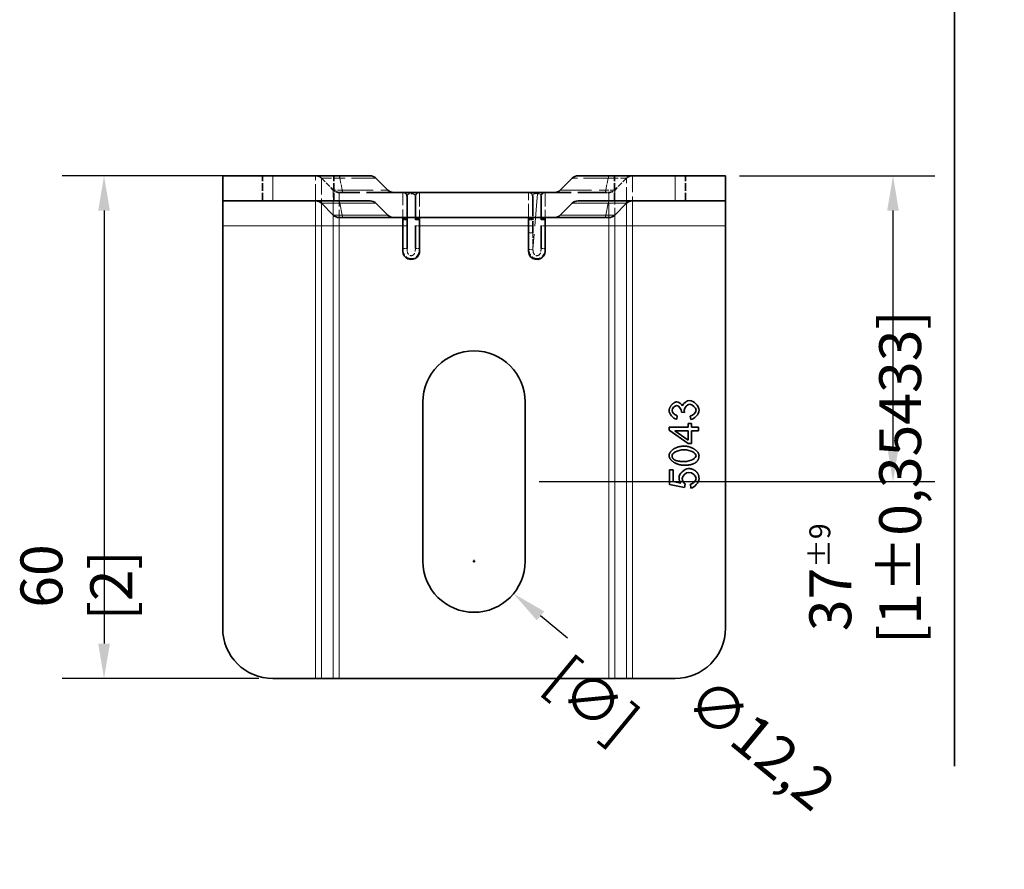
# Model space of a CAD drawing. Units: millimetres. Extents: x 0 to 1050, y 0 to 743.
# Drawn here: x 385 to 561, y 386 to 538 of the extents above; entities that cross this region are included whole.
import ezdxf

# ---------------------------------------------------------------- set-up
doc = ezdxf.new("R2010")
doc.units = ezdxf.units.MM
doc.header["$LTSCALE"] = 2.5
doc.linetypes.add('DASHED', pattern=[0.2068, 0.1655, -0.0413])
for name, color, linetype, lineweight in [('Arêtes cachées(ISO)', 7, 'DASHED', 35), ('Arêtes tangentes cachées(ISO)', 7, 'DASHED', 18), ('Arêtes tangentes visibles(ISO)', 7, 'Continuous', 18), ('Arêtes visibles(ISO)', 7, 'Continuous', 35), ('Cotes(ISO)', 7, 'Continuous', 18), ("Géométrie d'esquisse(ISO)", 7, 'Continuous', 35)]:
    doc.layers.add(name, color=color, linetype=linetype, lineweight=lineweight)
doc.styles.add('MANTION', font='arial.ttf')
doc.dimstyles.new('Plan commercial', dxfattribs={"dimscale": 2.5, "dimtxt": 3, "dimasz": 2.5, "dimexe": 3, "dimexo": 1, "dimgap": 0.762, "dimtad": 1, "dimrnd": 1e-08, "dimtxsty": 'MANTION', "dimcen": 0.09, "dimdle": 10, "dimclrd": 7, "dimclre": 7, "dimclrt": 256, "dimazin": 2, "dimtfac": 0.5, "dimtmove": 0, "dimatfit": 3, "dimfxl": 1, "dimtolj": 1, "dimlwd": 25, "dimlwe": 25, "dimarcsym": 0})

# ---------------------------------------------------------------- blocks, each defined once
blk = doc.blocks.new('*D32')
at = {"layer": 'Cotes(ISO)', "color": 7, "linetype": 'Continuous', "lineweight": 25, "transparency": 16777216}
for p, q in [((466.23, 441.31), (466.68, 441.31)), ((466.46, 441.09), (466.46, 441.54)), ((483.18, 427.56), (478.36, 431.53))]:
    blk.add_line(p, q, dxfattribs=at)
at = {"layer": 'Cotes(ISO)', "color": 7, "linetype": 'Continuous', "transparency": 16777216}
blk.add_solid([(479.02, 432.34), (477.69, 430.73), (473.53, 435.5)], dxfattribs=at)
at = {"layer": 'Defpoints', "color": 0, "linetype": 'Continuous', "transparency": 16777216}
for p in [(459.39, 447.12), (473.53, 435.5)]:
    blk.add_point(p, dxfattribs=at)
at = {"layer": 'Cotes(ISO)', "color": 154, "linetype": 'Continuous', "lineweight": 25, "true_color": 0x004691, "transparency": 16777216, "char_height": 7.5, "attachment_point": 1, "rotation": 320.5728, "style": 'MANTION'}
for s, insert in [('\\A1;[∅{\\H0,7000x;\\S31#64;}]', (483.44, 424.88)), ('\\A1; ∅12,2', (506.84, 422.56))]:
    blk.add_mtext(s, dxfattribs=dict(at, insert=insert))
blk = doc.blocks.new('*D33')
at = {"layer": 'Cotes(ISO)', "color": 7, "linetype": 'Continuous', "lineweight": 25, "transparency": 16777216}
for p, q in [((513.96, 510.31), (548.96, 510.31)), ((541.46, 504.06), (541.46, 461.81)), ((478.11, 455.56), (548.96, 455.56))]:
    blk.add_line(p, q, dxfattribs=at)
at = {"layer": 'Cotes(ISO)', "color": 7, "linetype": 'Continuous', "transparency": 16777216}
for points in [[(540.42, 504.06), (542.5, 504.06), (541.46, 510.31)], [(540.42, 461.81), (542.5, 461.81), (541.46, 455.56)]]:
    blk.add_solid(points, dxfattribs=at)
at = {"layer": 'Defpoints', "color": 0, "linetype": 'Continuous', "transparency": 16777216}
for p in [(511.46, 510.31), (475.61, 455.56), (541.46, 455.56)]:
    blk.add_point(p, dxfattribs=at)
at = {"layer": 'Cotes(ISO)', "color": 154, "linetype": 'Continuous', "lineweight": 25, "true_color": 0x004691, "transparency": 16777216, "insert": (526.49, 426.49), "char_height": 7.5, "attachment_point": 1, "rotation": 90, "style": 'MANTION'}
blk.add_mtext('\\A1; 37{\\H3.75;±9}\\P[1{\\H0,7000x;\\S29#64;}%%p0,35433]', dxfattribs=at)
blk = doc.blocks.new('*D34')
at = {"layer": 'Cotes(ISO)', "color": 7, "linetype": 'Continuous', "lineweight": 25, "transparency": 16777216}
for p, q in [((427.96, 510.31), (392.72, 510.31)), ((400.22, 504.06), (400.22, 426.56)), ((427.96, 420.31), (392.72, 420.31))]:
    blk.add_line(p, q, dxfattribs=at)
at = {"layer": 'Cotes(ISO)', "color": 7, "linetype": 'Continuous', "transparency": 16777216}
for points in [[(399.18, 504.06), (401.27, 504.06), (400.22, 510.31)], [(399.18, 426.56), (401.27, 426.56), (400.22, 420.31)]]:
    blk.add_solid(points, dxfattribs=at)
at = {"layer": 'Defpoints', "color": 0, "linetype": 'Continuous', "transparency": 16777216}
for p in [(430.46, 510.31), (400.22, 420.31), (430.46, 420.31)]:
    blk.add_point(p, dxfattribs=at)
at = {"layer": 'Cotes(ISO)', "color": 154, "linetype": 'Continuous', "lineweight": 25, "true_color": 0x004691, "transparency": 16777216, "insert": (385.26, 430.69), "char_height": 7.5, "attachment_point": 1, "rotation": 90, "style": 'MANTION'}
blk.add_mtext('\\A1; 60\\P[2{\\H0,7000x;\\S23#64;}]', dxfattribs=at)

msp = doc.modelspace()

# ---------------------------------------------------------------- linework, layer by layer
at = {"layer": 'Arêtes cachées(ISO)', "ltscale": 3.426696}
for p, q in [((428.5849, 505.8134), (428.5849, 510.3134)), ((441.3349, 505.8134), (441.3349, 510.3134)), ((491.5849, 505.8134), (491.5849, 510.3134)), ((504.3349, 505.8134), (504.3349, 510.3134))]:
    msp.add_line(p, q, dxfattribs=at)
at = {"layer": 'Arêtes cachées(ISO)', "ltscale": 2.284431}
for p, q in [((439.1492, 509.874), (441.2706, 507.7527)), ((493.7706, 509.874), (491.6492, 507.7527))]:
    msp.add_line(p, q, dxfattribs=at)
at = {"layer": 'Arêtes cachées(ISO)', "ltscale": 0.924749}
for p, q in [((442.3312, 507.3134), (443.0452, 507.3134)), ((489.8747, 507.3134), (490.5886, 507.3134))]:
    msp.add_line(p, q, dxfattribs=at)
at = {"layer": 'Arêtes cachées(ISO)', "ltscale": 11.705581}
for p, q in [((452.0812, 507.3134), (443.0452, 507.3134)), ((489.8747, 507.3134), (480.8386, 507.3134))]:
    msp.add_line(p, q, dxfattribs=at)
at = {"layer": 'Arêtes cachées(ISO)', "ltscale": 10.015822}
msp.add_line((454.4599, 506.5609), (454.4599, 497.2631), dxfattribs=at)
at = {"layer": 'Arêtes cachées(ISO)', "ltscale": 10.020062}
msp.add_line((455.9599, 506.5634), (455.9599, 497.2628), dxfattribs=at)
at = {"layer": 'Arêtes cachées(ISO)', "ltscale": 8.432661}
msp.add_line((476.9599, 506.5634), (476.9599, 500.1154), dxfattribs=at)
at = {"layer": 'Arêtes cachées(ISO)', "ltscale": 10.015424}
msp.add_line((478.4599, 506.5634), (478.4599, 497.2634), dxfattribs=at)
at = {"layer": 'Arêtes cachées(ISO)', "ltscale": 0.572257}
msp.add_line((454.4615, 502.5676), (453.7099, 502.5676), dxfattribs=at)
at = {"layer": 'Arêtes cachées(ISO)', "ltscale": 0.572277}
msp.add_line((453.7099, 502.4612), (454.4615, 502.4612), dxfattribs=at)
at = {"layer": 'Arêtes cachées(ISO)', "ltscale": 0.571033}
for p, q in [((456.7099, 502.5676), (455.9599, 502.5676)), ((455.9599, 502.4612), (456.7099, 502.4612)), ((479.2099, 502.5676), (478.4599, 502.5676)), ((478.4599, 502.4612), (479.2099, 502.4612))]:
    msp.add_line(p, q, dxfattribs=at)
at = {"layer": 'Arêtes cachées(ISO)', "ltscale": 0.619748}
msp.add_line((477.0239, 502.5676), (476.2099, 502.5676), dxfattribs=at)
at = {"layer": 'Arêtes cachées(ISO)', "ltscale": 0.617711}
msp.add_line((476.2099, 502.4612), (477.0212, 502.4612), dxfattribs=at)
at = {"layer": 'Arêtes cachées(ISO)', "ltscale": 0.897033}
for centre, radius, start, end in [((438.0886, 508.8134), 1.5, 45, 90), ((494.8312, 508.8134), 1.5, 90, 135), ((442.3312, 508.8134), 1.5, 225, 270), ((490.5886, 508.8134), 1.5, 270, 315), ((453.7099, 506.5634), 0.75, 0.000021, 90), ((456.7099, 506.5634), 0.75, 90, 180), ((476.2099, 506.5634), 0.75, 0, 90), ((479.2099, 506.5634), 0.75, 90, 180)]:
    msp.add_arc(centre, radius, start, end, dxfattribs=at)
at = {"layer": 'Arêtes cachées(ISO)', "ltscale": 0.899874}
msp.add_ellipse((453.7225, 506.5634), major_axis=(0.0037, 0.75), ratio=0.99999588, start_param=4.71238898, end_param=6.28815935, dxfattribs=at)
at = {"layer": 'Arêtes cachées(ISO)', "ltscale": 0.00406}
msp.add_open_spline([(454.4599, 506.5634), (454.4599, 506.5625), (454.4599, 506.5617), (454.4599, 506.5609)], degree=3, dxfattribs=at)
at = {"layer": 'Arêtes cachées(ISO)', "ltscale": 2.77238}
msp.add_open_spline([(454.4725, 506.5596), (454.4735, 506.5595), (454.4743, 506.5255), (454.4755, 506.3516), (454.4755, 506.1594), (454.4741, 505.7352), (454.4733, 505.5525), (454.4723, 505.3473)], degree=3, knots=[-0.548289433, -0.548289433, -0.548289433, -0.548289433, -0.479753254, -0.479753254, -0.370095368, -0.370095368, -0.306272728, -0.306272728, -0.306272728, -0.306272728], dxfattribs=at)
at = {"layer": 'Arêtes cachées(ISO)', "ltscale": 5.795905}
msp.add_open_spline([(454.4723, 505.349), (454.4706, 504.9763), (454.4692, 504.5928), (454.4665, 503.708), (454.4654, 503.2037), (454.4627, 501.7406), (454.4617, 500.7965), (454.4606, 499.2655), (454.4603, 498.6656), (454.4601, 498.0718)], degree=3, knots=[0, 0, 0, 0, 0.075621199, 0.075621199, 0.177348878, 0.177348878, 0.376203153, 0.376203153, 0.506923563, 0.506923563, 0.506923563, 0.506923563], dxfattribs=at)
at = {"layer": 'Arêtes cachées(ISO)', "ltscale": 0.135539}
msp.add_open_spline([(454.4615, 502.4612), (454.4615, 502.4967), (454.4615, 502.5321), (454.4615, 502.5676)], degree=3, dxfattribs=at)
at = {"layer": 'Arêtes cachées(ISO)', "ltscale": 0.135619}
msp.add_open_spline([(454.4615, 502.5676), (454.4615, 502.5516), (454.4615, 502.5348), (454.4615, 502.4994), (454.4615, 502.4806), (454.4615, 502.4612)], degree=3, knots=[0.0768316223, 0.0768316223, 0.0768316223, 0.0768316223, 0.0826758842, 0.0826758842, 0.0887189588, 0.0887189588, 0.0887189588, 0.0887189588], dxfattribs=at)
at = {"layer": 'Arêtes cachées(ISO)', "ltscale": 0.135554}
msp.add_open_spline([(477.0239, 502.5676), (477.023, 502.5321), (477.0221, 502.4967), (477.0212, 502.4612)], degree=3, dxfattribs=at)
at = {"layer": 'Arêtes cachées(ISO)', "ltscale": 0.135638}
msp.add_open_spline([(477.0212, 502.4612), (477.0212, 502.4652), (477.0212, 502.4692), (477.0214, 502.489), (477.0216, 502.5043), (477.0225, 502.5359), (477.0231, 502.5521), (477.0239, 502.5676)], degree=3, knots=[0.1243455103, 0.1243455103, 0.1243455103, 0.1243455103, 0.1255939107, 0.1255939107, 0.1305865378, 0.1305865378, 0.136251824, 0.136251824, 0.136251824, 0.136251824], dxfattribs=at)
at = {"layer": 'Arêtes cachées(ISO)', "ltscale": 0.615679}
msp.add_open_spline([(454.4601, 498.0718), (454.4601, 497.971), (454.4601, 497.8702), (454.46, 497.6006), (454.4599, 497.4319), (454.4599, 497.2631)], degree=3, knots=[-0.0539106153, -0.0539106153, -0.0539106153, -0.0539106153, -0.0337504322, -0.0337504322, 0, 0, 0, 0], dxfattribs=at)
at = {"layer": 'Arêtes tangentes cachées(ISO)', "ltscale": 7.176965}
for p, q in [((438.0886, 505.8134), (438.0886, 510.3134)), ((494.8312, 510.3134), (494.8312, 505.8134))]:
    msp.add_line(p, q, dxfattribs=at)
at = {"layer": 'Arêtes tangentes cachées(ISO)', "ltscale": 7.018175}
for p, q in [((439.1492, 509.874), (439.1492, 505.374)), ((493.7706, 505.374), (493.7706, 509.874))]:
    msp.add_line(p, q, dxfattribs=at)
at = {"layer": 'Arêtes tangentes cachées(ISO)', "ltscale": 4.273924}
for p, q in [((439.1492, 509.874), (442.4485, 509.874)), ((490.4713, 509.874), (493.7706, 509.874))]:
    msp.add_line(p, q, dxfattribs=at)
at = {"layer": 'Arêtes tangentes cachées(ISO)', "ltscale": 10.612762}
for p, q in [((448.8992, 509.874), (442.4485, 509.874)), ((490.4713, 509.874), (484.0206, 509.874))]:
    msp.add_line(p, q, dxfattribs=at)
at = {"layer": 'Arêtes tangentes cachées(ISO)', "ltscale": 2.284431}
for p, q in [((442.4485, 509.874), (442.8463, 507.7527)), ((490.4713, 509.874), (490.0735, 507.7527))]:
    msp.add_line(p, q, dxfattribs=at)
at = {"layer": 'Arêtes tangentes cachées(ISO)', "ltscale": 6.202377}
for p, q in [((441.2706, 503.2527), (441.2706, 507.7527)), ((491.6492, 507.7527), (491.6492, 503.2527))]:
    msp.add_line(p, q, dxfattribs=at)
at = {"layer": 'Arêtes tangentes cachées(ISO)', "ltscale": 2.041141}
for p, q in [((442.8463, 507.7527), (441.2706, 507.7527)), ((491.6492, 507.7527), (490.0735, 507.7527))]:
    msp.add_line(p, q, dxfattribs=at)
at = {"layer": 'Arêtes tangentes cachées(ISO)', "ltscale": 13.448398}
for p, q in [((442.8463, 507.7527), (451.0206, 507.7527)), ((481.8992, 507.7527), (490.0735, 507.7527))]:
    msp.add_line(p, q, dxfattribs=at)
at = {"layer": 'Arêtes tangentes cachées(ISO)', "ltscale": 6.022453}
for p, q in [((442.3312, 507.3134), (442.3312, 502.8134)), ((456.7099, 507.3134), (456.7099, 502.8134)), ((476.2099, 502.8134), (476.2099, 507.3134)), ((479.2099, 507.3134), (479.2099, 502.8134)), ((490.5886, 502.8134), (490.5886, 507.3134))]:
    msp.add_line(p, q, dxfattribs=at)
at = {"layer": 'Arêtes tangentes cachées(ISO)', "ltscale": 14.126609}
msp.add_line((477.8459, 507.1108), (477.0126, 497.1434), dxfattribs=at)
at = {"layer": 'Arêtes tangentes cachées(ISO)', "ltscale": 0.001097}
msp.add_line((453.7099, 501.3134), (453.7115, 501.3134), dxfattribs=at)
at = {"layer": 'Arêtes tangentes cachées(ISO)', "ltscale": 0.896189}
msp.add_line((454.4615, 501.3129), (453.7115, 501.3134), dxfattribs=at)
at = {"layer": 'Arêtes tangentes cachées(ISO)', "ltscale": 0.897033}
for p, q in [((456.7099, 501.3134), (455.9599, 501.3134)), ((476.9599, 501.3134), (476.2099, 501.3134)), ((479.2099, 501.3134), (478.4599, 501.3134)), ((476.9599, 500.1154), (476.2099, 500.1154)), ((456.7099, 497.2628), (455.9599, 497.2628)), ((478.4599, 497.2634), (479.2099, 497.2634))]:
    msp.add_line(p, q, dxfattribs=at)
at = {"layer": 'Arêtes tangentes cachées(ISO)', "ltscale": 0.896895}
msp.add_line((453.7099, 497.2633), (454.4599, 497.2631), dxfattribs=at)
at = {"layer": 'Arêtes tangentes cachées(ISO)', "ltscale": 3.85302e-05}
msp.add_line((454.4599, 497.2631), (454.4599, 497.2631), dxfattribs=at)
at = {"layer": 'Arêtes tangentes cachées(ISO)', "ltscale": 0.838155}
msp.add_line((477.0126, 497.1434), (476.2668, 497.1233), dxfattribs=at)
at = {"layer": 'Arêtes tangentes cachées(ISO)', "ltscale": 0.897033}
for centre, major_axis, start_param, end_param in [((442.2497, 508.8134), (0, 1.5), 5.49778714, 6.28318531), ((490.6702, 508.8134), (0, 1.5), 0, 0.78539816), ((443.0452, 508.8134), (0, -1.5), 5.49778714, 6.28318531), ((489.8747, 508.8134), (0, -1.5), 0, 0.78539816)]:
    msp.add_ellipse(centre, major_axis=major_axis, ratio=0.1875, start_param=start_param, end_param=end_param, dxfattribs=at)
at = {"layer": 'Arêtes tangentes cachées(ISO)', "ltscale": 0.00176}
msp.add_ellipse((453.7099, 506.5634), major_axis=(0.0024, 0.75), ratio=0.99999471, start_param=4.71238898, end_param=4.7156457, dxfattribs=at)
at = {"layer": 'Arêtes tangentes cachées(ISO)', "ltscale": 0.429745}
msp.add_ellipse((477.9267, 506.5634), major_axis=(0, 0.75), ratio=0.15769791, start_param=0, end_param=0.75261841, dxfattribs=at)
at = {"layer": 'Arêtes tangentes cachées(ISO)', "ltscale": 7.176292}
msp.add_open_spline([(453.7115, 501.3134), (453.7121, 502.4256), (453.7136, 503.5383), (453.7195, 505.3377), (453.7232, 506.0592), (453.7255, 506.8566), (453.7255, 507.0762), (453.7243, 507.2747), (453.7235, 507.3134), (453.7225, 507.3134)], degree=3, knots=[0, 0, 0, 0, 0.194642749, 0.194642749, 0.370095368, 0.370095368, 0.479753254, 0.479753254, 0.548289433, 0.548289433, 0.548289433, 0.548289433], dxfattribs=at)
at = {"layer": 'Arêtes tangentes cachées(ISO)', "ltscale": 2.652097}
msp.add_open_spline([(455.9599, 506.5634), (455.9599, 506.6356), (455.9498, 506.709), (455.8895, 506.8819), (455.8171, 506.9706), (455.4593, 507.1115), (455.0485, 507.1177), (454.5281, 506.9656), (454.4598, 506.7677), (454.4599, 506.5634)], degree=3, knots=[-0.346692666, -0.346692666, -0.346692666, -0.346692666, -0.303356083, -0.303356083, -0.234017549, -0.234017549, -0.123075896, -0.123075896, -0.000488355, -0.000488355, -0.000488355, -0.000488355], dxfattribs=at)
at = {"layer": 'Arêtes tangentes cachées(ISO)', "ltscale": 3.084774}
msp.add_open_spline([(454.4599, 506.5609), (454.4605, 506.5609), (454.461, 506.5608), (454.4624, 506.5607), (454.4633, 506.5607), (454.4655, 506.5605), (454.4669, 506.5604), (454.4697, 506.5601), (454.4711, 506.5599), (454.4725, 506.5596)], degree=3, knots=[-0.270047258, -0.270047258, -0.270047258, -0.270047258, -0.236291351, -0.236291351, -0.182281899, -0.182281899, -0.095866777, -0.095866777, 0, 0, 0, 0], dxfattribs=at)
at = {"layer": 'Arêtes tangentes cachées(ISO)', "ltscale": 1.647965}
msp.add_open_spline([(477.8459, 507.1108), (477.6389, 507.1287), (477.4075, 507.1185), (477.1273, 507.0296), (477.0569, 506.9548), (476.9908, 506.8073), (476.9759, 506.7446), (476.9624, 506.6418), (476.9599, 506.6021), (476.9599, 506.5634)], degree=3, knots=[-0.203407961, -0.203407961, -0.203407961, -0.203407961, -0.131198135, -0.131198135, -0.066107587, -0.066107587, -0.025425995, -0.025425995, 0, 0, 0, 0], dxfattribs=at)
at = {"layer": 'Arêtes tangentes cachées(ISO)', "ltscale": 1.23338}
msp.add_open_spline([(478.4599, 506.5634), (478.4599, 506.6707), (478.4409, 506.7785), (478.3495, 506.9346), (478.2899, 506.9907), (478.1438, 507.0571), (478.0766, 507.0766), (477.951, 507.0996), (477.8991, 507.1062), (477.8459, 507.1108)], degree=3, knots=[-0.157769431, -0.157769431, -0.157769431, -0.157769431, -0.095179518, -0.095179518, -0.047958672, -0.047958672, -0.018445643, -0.018445643, 0, 0, 0, 0], dxfattribs=at)
at = {"layer": 'Arêtes tangentes cachées(ISO)', "ltscale": 3.506767}
msp.add_open_spline([(454.4723, 505.3473), (454.4706, 504.9884), (454.4685, 504.5607), (454.4636, 503.2592), (454.4621, 502.286), (454.4615, 501.3129)], degree=3, knots=[-0.306272728, -0.306272728, -0.306272728, -0.306272728, -0.194642749, -0.194642749, 0, 0, 0, 0], dxfattribs=at)
at = {"layer": 'Arêtes tangentes cachées(ISO)', "ltscale": 3.084056}
msp.add_open_spline([(453.7099, 497.2633), (453.7099, 497.4321), (453.71, 497.6008), (453.7101, 498.0396), (453.7102, 498.3096), (453.7104, 499.0116), (453.7106, 499.4436), (453.7109, 500.3549), (453.7112, 500.8341), (453.7115, 501.3134)], degree=3, knots=[0, 0, 0, 0, 0.033750432, 0.033750432, 0.087751124, 0.087751124, 0.17415223, 0.17415223, 0.270003458, 0.270003458, 0.270003458, 0.270003458], dxfattribs=at)
at = {"layer": 'Arêtes tangentes cachées(ISO)', "ltscale": 2.468061}
msp.add_open_spline([(454.4615, 501.3129), (454.4612, 500.8337), (454.4609, 500.3545), (454.4606, 499.4433), (454.4604, 499.0113), (454.4602, 498.4101), (454.4602, 498.241), (454.4601, 498.0718)], degree=3, knots=[-0.270003458, -0.270003458, -0.270003458, -0.270003458, -0.17415223, -0.17415223, -0.087751124, -0.087751124, -0.053910615, -0.053910615, -0.053910615, -0.053910615], dxfattribs=at)
at = {"layer": 'Arêtes tangentes cachées(ISO)', "ltscale": 2.278906}
msp.add_open_spline([(476.2668, 497.1233), (476.2573, 497.4773), (476.2473, 497.8313), (476.2304, 498.5044), (476.2232, 498.8236), (476.2149, 499.3423), (476.2125, 499.5418), (476.2103, 499.866), (476.2099, 499.9907), (476.2099, 500.1154)], degree=3, knots=[0, 0, 0, 0, 0.070827438, 0.070827438, 0.134671889, 0.134671889, 0.174574671, 0.174574671, 0.19951391, 0.19951391, 0.19951391, 0.19951391], dxfattribs=at)
at = {"layer": 'Arêtes tangentes cachées(ISO)', "ltscale": 2.264345}
msp.add_open_spline([(476.9599, 500.1154), (476.9599, 499.9924), (476.9603, 499.8695), (476.9625, 499.5494), (476.9648, 499.3522), (476.9727, 498.8387), (476.9794, 498.5219), (476.9951, 497.8516), (477.0041, 497.498), (477.0126, 497.1434)], degree=3, knots=[-0.19951391, -0.19951391, -0.19951391, -0.19951391, -0.174574671, -0.174574671, -0.134671889, -0.134671889, -0.070827438, -0.070827438, 0, 0, 0, 0], dxfattribs=at)
at = {"layer": 'Arêtes tangentes cachées(ISO)', "ltscale": 3.969116}
msp.add_open_spline([(456.7099, 497.2628), (456.7099, 497.0464), (456.6783, 496.8265), (456.5117, 496.2857), (456.3232, 495.9761), (455.6161, 495.4069), (454.9619, 495.3649), (453.9708, 496.0041), (453.7098, 496.6489), (453.7099, 497.2633)], degree=3, knots=[0, 0, 0, 0, 0.043268119, 0.043268119, 0.11249711, 0.11249711, 0.223263496, 0.223263496, 0.346144954, 0.346144954, 0.346144954, 0.346144954], dxfattribs=at)
at = {"layer": 'Arêtes tangentes cachées(ISO)', "ltscale": 2.650523}
msp.add_open_spline([(454.4599, 497.2631), (454.4599, 496.8536), (454.5287, 496.4072), (455.051, 495.9193), (455.4606, 495.9548), (455.8174, 496.3828), (455.8896, 496.6039), (455.9498, 496.972), (455.9599, 497.1186), (455.9599, 497.2628)], degree=3, knots=[-0.346144954, -0.346144954, -0.346144954, -0.346144954, -0.223263496, -0.223263496, -0.11249711, -0.11249711, -0.043268119, -0.043268119, 0, 0, 0, 0], dxfattribs=at)
at = {"layer": 'Arêtes tangentes cachées(ISO)', "ltscale": 3.83636}
msp.add_open_spline([(479.2099, 497.2634), (479.2099, 496.67), (478.9653, 496.0469), (478.0327, 495.3931), (477.4033, 495.3902), (476.687, 495.8967), (476.4894, 496.1872), (476.3093, 496.7028), (476.2725, 496.9144), (476.2668, 497.1233)], degree=3, knots=[0, 0, 0, 0, 0.118664912, 0.118664912, 0.225630467, 0.225630467, 0.292483939, 0.292483939, 0.334267359, 0.334267359, 0.334267359, 0.334267359], dxfattribs=at)
at = {"layer": 'Arêtes tangentes cachées(ISO)', "ltscale": 2.5414}
msp.add_open_spline([(477.0126, 497.1434), (477.009, 497.0074), (477.0155, 496.8683), (477.0715, 496.5202), (477.1483, 496.3119), (477.5189, 495.9328), (477.9146, 495.9386), (478.3969, 496.4393), (478.4599, 496.8693), (478.4599, 497.2634)], degree=3, knots=[-0.334267359, -0.334267359, -0.334267359, -0.334267359, -0.292483939, -0.292483939, -0.225630467, -0.225630467, -0.118664912, -0.118664912, 0, 0, 0, 0], dxfattribs=at)
at = {"layer": 'Arêtes tangentes visibles(ISO)'}
for p, q in [((430.4599, 510.3134), (430.4599, 505.8134)), ((502.4599, 505.8134), (502.4599, 510.3134)), ((438.0886, 505.8134), (438.0886, 501.3134)), ((439.1492, 501.3134), (439.1492, 505.374)), ((442.4485, 505.374), (439.1492, 505.374)), ((442.4485, 505.374), (448.8992, 505.374)), ((442.8463, 503.2527), (442.4485, 505.374)), ((484.0206, 505.374), (490.4713, 505.374)), ((490.4713, 505.374), (490.0735, 503.2527)), ((493.7706, 505.374), (490.4713, 505.374)), ((493.7706, 505.374), (493.7706, 501.3134)), ((494.8312, 501.3134), (494.8312, 505.8134)), ((441.2706, 503.2527), (441.2706, 501.3134)), ((441.2706, 503.2527), (442.8463, 503.2527)), ((442.3312, 501.3134), (442.3312, 502.8134)), ((451.0206, 503.2527), (442.8463, 503.2527)), ((490.0735, 503.2527), (481.8992, 503.2527)), ((490.0735, 503.2527), (491.6492, 503.2527)), ((490.5886, 502.8134), (490.5886, 501.3134)), ((491.6492, 501.3134), (491.6492, 503.2527)), ((421.4599, 501.3134), (438.0886, 501.3134)), ((439.1492, 501.3134), (438.0886, 501.3134)), ((438.0886, 501.3134), (438.0886, 420.3134)), ((439.1492, 420.3134), (439.1492, 501.3134)), ((439.1492, 501.3134), (441.2706, 501.3134)), ((441.2706, 501.3134), (442.3312, 501.3134)), ((441.2706, 501.3134), (441.2706, 420.3134)), ((442.3312, 420.3134), (442.3312, 501.3134)), ((442.3312, 501.3134), (453.7099, 501.3134)), ((456.7099, 501.3134), (476.2099, 501.3134)), ((479.2099, 501.3134), (490.5886, 501.3134)), ((491.6492, 501.3134), (490.5886, 501.3134)), ((490.5886, 501.3134), (490.5886, 420.3134)), ((491.6492, 420.3134), (491.6492, 501.3134)), ((493.7706, 501.3134), (491.6492, 501.3134)), ((493.7706, 501.3134), (494.8312, 501.3134)), ((493.7706, 501.3134), (493.7706, 420.3134)), ((494.8312, 420.3134), (494.8312, 501.3134)), ((494.8312, 501.3134), (511.4599, 501.3134))]:
    msp.add_line(p, q, dxfattribs=at)
for centre, major_axis, start_param, end_param in [((442.2497, 504.3134), (0, 1.5), 5.49778714, 6.28318531), ((490.6702, 504.3134), (0, 1.5), 0, 0.78539816), ((443.0452, 504.3134), (0, -1.5), 5.49778714, 6.28318531), ((489.8747, 504.3134), (0, -1.5), 0, 0.78539816)]:
    msp.add_ellipse(centre, major_axis=major_axis, ratio=0.1875, start_param=start_param, end_param=end_param, dxfattribs=at)
at = {"layer": 'Arêtes visibles(ISO)'}
for p, q in [((430.4599, 510.3134), (421.4599, 510.3134)), ((421.4599, 510.3134), (421.4599, 505.8134)), ((430.4599, 510.3134), (447.8386, 510.3134)), ((451.0206, 507.7527), (448.8992, 509.874)), ((484.0206, 509.874), (481.8992, 507.7527)), ((485.0812, 510.3134), (502.4599, 510.3134)), ((511.4599, 510.3134), (502.4599, 510.3134)), ((511.4599, 505.8134), (511.4599, 510.3134)), ((480.8386, 507.3134), (452.0812, 507.3134)), ((421.4599, 501.3134), (421.4599, 505.8134)), ((421.4599, 505.8134), (430.4599, 505.8134)), ((430.4599, 505.8134), (447.8386, 505.8134)), ((439.1492, 505.374), (441.2706, 503.2527)), ((451.0206, 503.2527), (448.8992, 505.374)), ((484.0206, 505.374), (481.8992, 503.2527)), ((485.0812, 505.8134), (502.4599, 505.8134)), ((491.6492, 503.2527), (493.7706, 505.374)), ((502.4599, 505.8134), (511.4599, 505.8134)), ((511.4599, 501.3134), (511.4599, 505.8134)), ((443.0452, 502.8134), (442.3312, 502.8134)), ((443.0452, 502.8134), (452.0812, 502.8134)), ((480.8386, 502.8134), (452.0812, 502.8134)), ((453.7099, 502.8134), (453.7099, 496.8134)), ((456.7099, 502.8134), (456.7099, 496.8134)), ((476.2099, 502.8134), (476.2099, 496.8134)), ((479.2099, 502.8134), (479.2099, 496.8134)), ((480.8386, 502.8134), (489.8747, 502.8134)), ((490.5886, 502.8134), (489.8747, 502.8134)), ((421.4599, 429.3134), (421.4599, 501.3134)), ((511.4599, 429.3134), (511.4599, 501.3134)), ((457.3099, 441.3134), (457.3099, 469.8134)), ((475.6099, 469.8134), (475.6099, 441.3134)), ((502.8518, 467.3569), (502.7358, 466.7127)), ((504.1563, 467.9211), (503.5921, 467.9892)), ((505.2527, 466.6487), (505.1687, 467.2929)), ((504.7966, 465.2761), (504.7966, 465.9844)), ((504.7966, 465.9844), (505.3888, 465.9844)), ((505.3888, 465.9844), (505.3888, 465.2761)), ((501.3953, 464.7479), (501.3953, 465.2761)), ((501.3953, 465.2761), (504.7966, 465.2761)), ((504.7966, 462.355), (501.3953, 464.7479)), ((502.4277, 464.6319), (504.7966, 462.9873)), ((504.7966, 464.6319), (502.4277, 464.6319)), ((504.7966, 462.9873), (504.7966, 464.6319)), ((505.3888, 465.2761), (506.6453, 465.2761)), ((506.6453, 464.6319), (505.3888, 464.6319)), ((505.3888, 464.6319), (505.3888, 462.355)), ((506.6453, 465.2761), (506.6453, 464.6319)), ((505.3888, 462.355), (504.7966, 462.355)), ((501.4633, 455.0362), (501.4633, 457.6452)), ((501.4633, 457.6452), (502.0795, 457.6452)), ((502.0795, 457.6452), (502.0795, 455.5524)), ((504.1603, 454.528), (501.4633, 455.0362)), ((502.0795, 455.5524), (503.4881, 455.2683)), ((504.2404, 455.1323), (504.1603, 454.528)), ((505.2688, 454.412), (505.2127, 455.0883)), ((430.4599, 420.3134), (438.0886, 420.3134)), ((438.0886, 420.3134), (439.1492, 420.3134)), ((441.2706, 420.3134), (439.1492, 420.3134)), ((442.3312, 420.3134), (441.2706, 420.3134)), ((490.5886, 420.3134), (442.3312, 420.3134)), ((491.6492, 420.3134), (490.5886, 420.3134)), ((493.7706, 420.3134), (491.6492, 420.3134)), ((493.7706, 420.3134), (494.8312, 420.3134)), ((494.8312, 420.3134), (502.4599, 420.3134))]:
    msp.add_line(p, q, dxfattribs=at)
for centre, radius, start, end in [((447.8386, 508.8134), 1.5, 45, 90), ((485.0812, 508.8134), 1.5, 90, 135), ((452.0812, 508.8134), 1.5, 225, 270), ((480.8386, 508.8134), 1.5, 270, 315), ((438.0886, 504.3134), 1.5, 45, 90), ((447.8386, 504.3134), 1.5, 45, 90), ((485.0812, 504.3134), 1.5, 90, 135), ((494.8312, 504.3134), 1.5, 90, 135), ((442.3312, 504.3134), 1.5, 225, 270), ((452.0812, 504.3134), 1.5, 225, 270), ((480.8386, 504.3134), 1.5, 270, 315), ((490.5886, 504.3134), 1.5, 270, 315), ((466.4599, 469.8134), 9.15, 0, 180), ((466.4599, 441.3134), 9.15, 180, 0), ((430.4599, 429.3134), 9, 180, 270), ((502.4599, 429.3134), 9, 270, 0)]:
    msp.add_arc(centre, radius, start, end, dxfattribs=at)
for points, knots in [([(456.7099, 496.8134), (456.7099, 496.4207), (456.5482, 496.0304), (455.854, 495.3362), (455.1801, 495.2021), (454.0917, 495.653), (453.7099, 496.2243), (453.7099, 496.8134)], [-1, -1, -1, -1, -0.75, -0.75, -0.375, -0.375, 0, 0, 0, 0]), ([(479.2099, 496.8134), (479.2099, 496.2243), (478.8281, 495.653), (477.7397, 495.2021), (477.0658, 495.3362), (476.3716, 496.0304), (476.2099, 496.4207), (476.2099, 496.8134)], [0, 0, 0, 0, 0.375, 0.375, 0.75, 0.75, 1, 1, 1, 1])]:
    msp.add_open_spline(points, degree=3, knots=knots, dxfattribs=at)
for points, degree in [([(501.3753, 468.2933), (501.3753, 468.7215), (501.7434, 469.4457), (502.3797, 469.8299), (502.7358, 469.8299)], 4), ([(502.7238, 469.1656), (502.3676, 469.1656), (501.9035, 468.6854), (501.9035, 468.3053)], 3), ([(503.6001, 468.0932), (503.6001, 468.5054), (503.168, 469.1656), (502.7238, 469.1656)], 3), ([(502.7358, 469.8299), (503.0759, 469.8299), (503.6361, 469.4657), (503.8002, 469.1056)], 3), ([(503.8002, 469.1056), (503.9082, 469.5738), (504.5845, 470.086), (505.0927, 470.086)], 3), ([(505.1047, 469.4017), (504.6605, 469.4017), (504.0843, 468.8215), (504.0843, 468.3733)], 3), ([(505.0927, 470.086), (505.7769, 470.086), (506.7333, 469.0816), (506.7333, 468.3173)], 3), ([(506.2011, 468.3213), (506.2011, 468.7775), (505.5689, 469.4017), (505.1047, 469.4017)], 3), ([(502.7358, 466.7127), (502.0875, 466.8327), (501.3753, 467.6691), (501.3753, 468.2933)], 3), ([(501.9035, 468.3053), (501.9035, 467.9291), (502.3756, 467.429), (502.8518, 467.3569)], 3), ([(503.5921, 467.9892), (503.6001, 468.0572), (503.6001, 468.0932)], 2), ([(504.0843, 468.3733), (504.0843, 468.1932), (504.1563, 467.9211)], 2), ([(505.1687, 467.2929), (505.7169, 467.4049), (506.2011, 467.9372), (506.2011, 468.3213)], 3), ([(506.7333, 468.3173), (506.7333, 467.625), (505.909, 466.7127), (505.2527, 466.6487)], 3), ([(501.3753, 460.2022), (501.3753, 460.6224), (501.7154, 461.2626), (502.3556, 461.6748), (503.276, 461.9109), (504.0563, 461.9109)], 5), ([(504.0563, 461.9109), (504.9806, 461.9109), (506.1171, 461.5307), (506.7333, 460.7744), (506.7333, 460.2022)], 4), ([(504.0563, 458.4896), (503.1239, 458.4896), (501.9875, 458.8737), (501.3753, 459.626), (501.3753, 460.2022)], 4), ([(504.0563, 461.2466), (502.7598, 461.2466), (501.9075, 460.6424), (501.9075, 460.1942)], 3), ([(501.9075, 460.1942), (501.9075, 459.75), (502.2836, 459.4859)], 2), ([(506.2051, 460.2022), (506.2051, 460.6424), (505.3488, 461.2466), (504.0563, 461.2466)], 3), ([(504.0563, 459.1538), (505.3528, 459.1538), (506.2051, 459.758), (506.2051, 460.2022)], 3), ([(506.7333, 460.2022), (506.7333, 459.4419), (506.1931, 459.0098)], 2), ([(502.2836, 459.4859), (502.7638, 459.1538), (504.0563, 459.1538)], 2), ([(506.1931, 459.0098), (505.5329, 458.4896), (504.0563, 458.4896)], 2), ([(503.1599, 456.2607), (503.1599, 456.949), (504.1123, 457.8933), (504.8606, 457.8933)], 3), ([(504.9206, 457.2091), (504.3684, 457.2091), (503.7282, 456.5928), (503.7282, 456.0886)], 3), ([(504.8606, 457.8933), (505.5769, 457.8933), (506.0971, 457.4772)], 2), ([(506.2051, 456.0966), (506.2051, 456.5688), (505.5008, 457.2091), (504.9206, 457.2091)], 3), ([(506.0971, 457.4772), (506.7333, 456.973), (506.7333, 456.1006)], 2), ([(503.4881, 455.2683), (503.1599, 455.7405), (503.1599, 456.2607)], 2), ([(503.7282, 456.0886), (503.7282, 455.7765), (504.0123, 455.2763), (504.2404, 455.1323)], 3), ([(505.2127, 455.0883), (505.7089, 455.1643), (506.2051, 455.7085), (506.2051, 456.0966)], 3), ([(506.7333, 456.1006), (506.7333, 455.3844), (505.933, 454.476), (505.2688, 454.412)], 3)]:
    msp.add_open_spline(points, degree=degree, dxfattribs=at)
at = {"layer": "Géométrie d'esquisse(ISO)"}
msp.add_line((552.4825, 622.6222), (552.4825, 404.6022), dxfattribs=at)

# ---------------------------------------------------------------- dimensions: what is measured, and where the dimension line sits
at = {"layer": 'Cotes(ISO)', "color": 7, "linetype": 'Continuous', "lineweight": 25}
for base, p1, p2, text, override, picture, middle in [((541.4599, 455.5634), (511.4599, 510.3134), (475.6099, 455.5634), ' <>\\X[1{\\H0,7000x;\\S29#64;}%%p0,35433]', {"dimgap": 0.762, "dimdec": 2, "dimlfac": 0.675799, "dimpost": '\\X', "dimtol": 1, "dimlim": 0, "dimtp": 9, "dimtm": 9, "dimtdec": 2, "dimtofl": 0, "dimatfit": 1, "dimtvp": -0.25}, '*D33', (541.4599, 482.9384)), ((400.2238, 420.3134), (430.4599, 510.3134), (430.4599, 420.3134), ' <>\\X[2{\\H0,7000x;\\S23#64;}]', {"dimgap": 0.762, "dimdec": 2, "dimlfac": 0.666667, "dimpost": '\\X', "dimtol": 0, "dimlim": 0, "dimtp": 0, "dimtm": 0, "dimtdec": 2, "dimtofl": 0, "dimatfit": 1, "dimtvp": -0.25}, '*D34', (400.2238, 465.3134))]:
    dim = msp.add_linear_dim(base=base, p1=p1, p2=p2, angle=90, text=text, dimstyle='Plan commercial', override=override, dxfattribs=at)
    dim.commit()
    dim.dimension.update_dxf_attribs({"geometry": picture, "text_midpoint": middle, "dimtype": 160})
dim = msp.add_diameter_dim_2p(p1=(459.3922, 447.1245), p2=(473.5277, 435.5022), text=' <>\\X[∅{\\H0,7000x;\\S31#64;}]', dimstyle='Plan commercial', override={"dimgap": 0.762, "dimtad": 0, "dimdec": 2, "dimlfac": 0.666667, "dimpost": '\\X', "dimtol": 0, "dimlim": 0, "dimtp": 0, "dimtm": 0, "dimtdec": 2, "dimtofl": 0, "dimtvp": -0.25}, dxfattribs=at)
dim.commit()
dim.dimension.update_dxf_attribs({"geometry": '*D32', "text_midpoint": (511.6877, 404.1269)})

doc.saveas('drawing.dxf')
